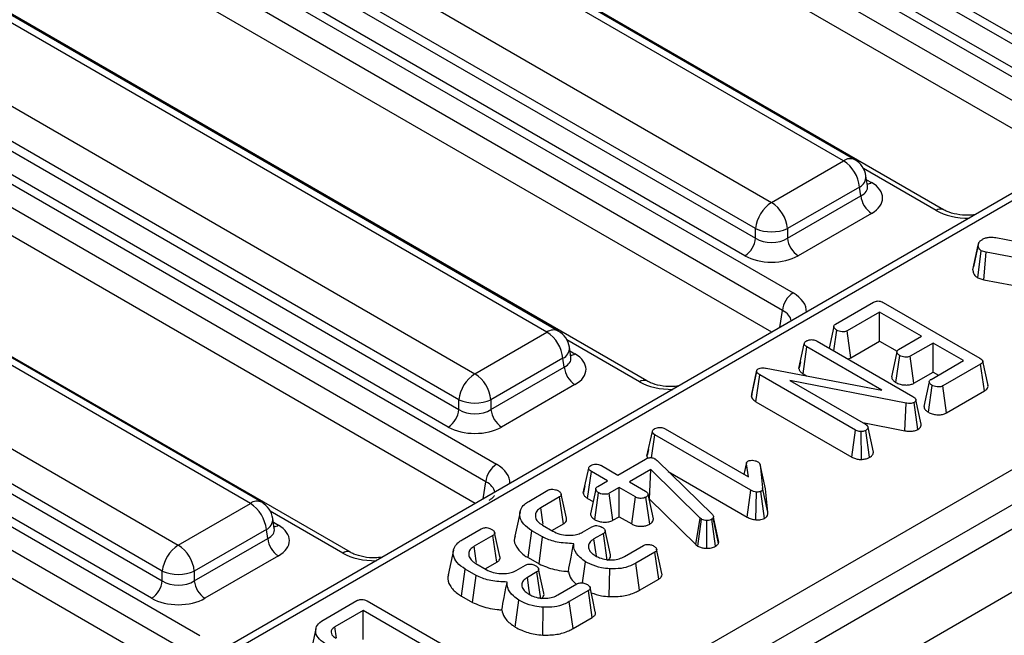
# Model space of a CAD drawing. Units: millimetres. Extents: x 3 to 419, y -29 to 291.
# Drawn here: x 280 to 293, y 103 to 112 of the extents above; entities that cross this region are included whole.
import ezdxf

# ---------------------------------------------------------------- set-up
doc = ezdxf.new("R2010")
doc.units = ezdxf.units.MM

msp = doc.modelspace()

# ---------------------------------------------------------------- linework, layer by layer
at = {"color": 7, "linetype": 'Continuous', "lineweight": 25}
for p, q in [((407.203531, 170.818089), (265.923596, 89.258918)), ((266.430564, 88.723732), (407.710498, 170.282902)), ((318.340124, 123.953813), (276.442724, 99.766959)), ((318.575752, 123.9884), (276.507071, 99.702667)), ((279.573903, 97.929714), (321.646931, 122.217956)), ((321.858255, 121.872348), (279.785228, 97.584106)), ((273.966707, 121.777569), (293.960919, 110.235157)), ((293.820036, 110.004751), (273.825824, 121.547164)), ((293.677489, 109.716377), (273.825824, 121.176499)), ((292.03044, 109.072892), (272.036229, 120.615305)), ((270.049336, 119.516119), (290.043547, 107.973706)), ((289.902664, 107.743301), (269.908453, 119.285714)), ((289.760117, 107.454926), (269.908453, 118.915048)), ((288.113069, 106.811442), (268.118857, 118.353855)), ((266.131964, 117.254668), (286.126176, 105.712256)), ((285.985293, 105.481851), (265.991081, 117.024263)), ((285.842746, 105.193476), (265.991081, 116.653598)), ((284.195697, 104.549992), (264.201486, 116.092404)), ((293.464063, 111.08447), (285.441785, 115.715632)), ((285.42402, 115.598395), (293.464063, 110.956977)), ((293.32318, 110.726572), (285.283137, 115.36799)), ((262.214593, 114.993218), (282.208804, 103.450805)), ((282.067921, 103.2204), (262.073709, 114.762813)), ((281.925374, 102.932026), (262.073709, 114.392148)), ((290.709227, 109.717749), (282.686948, 114.348912)), ((290.859215, 109.732601), (282.836936, 114.363764)), ((281.735738, 113.79979), (289.758016, 109.168627)), ((289.546691, 108.823019), (281.524413, 113.454182)), ((281.506648, 113.336945), (289.546691, 108.695527)), ((289.405808, 108.465122), (281.365765, 113.10654)), ((286.941843, 107.471151), (278.919565, 112.102314)), ((286.791855, 107.456299), (278.769577, 112.087461)), ((277.818366, 111.538339), (285.840645, 106.907176)), ((285.62932, 106.561569), (277.607041, 111.192731)), ((277.589277, 111.075494), (285.62932, 106.434076)), ((285.488437, 106.203671), (277.448394, 110.845089)), ((282.874484, 105.194848), (274.852205, 109.826011)), ((283.024471, 105.2097), (275.002193, 109.840863)), ((289.758016, 109.168627), (290.709227, 109.717749)), ((291.025782, 109.386133), (291.005841, 109.517732)), ((290.920552, 109.372141), (289.969341, 108.823019)), ((290.938316, 109.254904), (290.920552, 109.372141)), ((291.026237, 109.383662), (291.025683, 109.387048)), ((273.900995, 109.276889), (281.923273, 104.645726)), ((289.969341, 108.695527), (290.938316, 109.254904)), ((291.079199, 109.024499), (290.110224, 108.465122)), ((281.711948, 104.300118), (273.68967, 108.931281)), ((273.671905, 108.814044), (281.711948, 104.172626)), ((289.546691, 108.695527), (289.546691, 108.823019)), ((289.969341, 108.823019), (289.969341, 108.695527)), ((292.41771, 108.279126), (292.488267, 108.60605)), ((292.49323, 108.632655), (292.425168, 108.316721)), ((292.722795, 108.704757), (294.204793, 108.413463)), ((281.571065, 103.942221), (273.531022, 108.583639)), ((292.481884, 108.17365), (292.5284, 108.531718)), ((292.591108, 108.510481), (292.5284, 108.531718)), ((292.562251, 108.146431), (292.591108, 108.510481)), ((294.201867, 108.215808), (292.591108, 108.510481)), ((292.481884, 108.17365), (292.562251, 108.146431)), ((292.562251, 108.146431), (294.133395, 107.859006)), ((290.604951, 107.561792), (291.104823, 107.850362)), ((291.233822, 107.847949), (292.510675, 107.110837)), ((291.186343, 107.720902), (290.756644, 107.472842)), ((291.740562, 107.400958), (291.186343, 107.720902)), ((291.186343, 107.336704), (291.186343, 107.720902)), ((285.840645, 106.907176), (286.791855, 107.456299)), ((290.58044, 107.530367), (290.519034, 107.245593)), ((290.580143, 107.210316), (290.618985, 107.481634)), ((290.804848, 107.116472), (290.756644, 107.472842)), ((290.119625, 106.976329), (290.190481, 107.302872)), ((290.358897, 107.338039), (291.624701, 106.607305)), ((290.804848, 107.116472), (291.186343, 107.336704)), ((291.186343, 107.336704), (291.415368, 107.204491)), ((291.436577, 107.225472), (291.740562, 107.400958)), ((291.89345, 107.312698), (291.589465, 107.137212)), ((292.294781, 107.081015), (291.89345, 107.312698)), ((291.89345, 106.9285), (291.89345, 107.312698)), ((287.10841, 107.124683), (287.088469, 107.256281)), ((290.17401, 106.906117), (290.224821, 107.260983)), ((291.213516, 106.690221), (290.224821, 107.260983)), ((287.00318, 107.110691), (286.051969, 106.561569)), ((287.020945, 106.993454), (287.00318, 107.110691)), ((287.108866, 107.122211), (287.108312, 107.125598)), ((290.138855, 107.065749), (290.12098, 106.984136)), ((291.401484, 106.791408), (291.452404, 107.146348)), ((291.637566, 106.780782), (291.589465, 107.137212)), ((291.865082, 106.832955), (292.294781, 107.081015)), ((292.519036, 107.033954), (292.019164, 106.745384)), ((292.570009, 106.679182), (292.519036, 107.033954)), ((292.617932, 106.751821), (292.547939, 107.073417)), ((286.051969, 106.434076), (287.020945, 106.993454)), ((289.491667, 106.605638), (289.562804, 106.934661)), ((289.496198, 106.636499), (289.56579, 106.955002)), ((289.562804, 106.934661), (289.56579, 106.955002)), ((289.68613, 106.981377), (291.213516, 106.690221)), ((290.17401, 106.906117), (290.219894, 106.879629)), ((291.637566, 106.780782), (291.89345, 106.9285)), ((291.89345, 106.9285), (291.962019, 106.888916)), ((289.551446, 106.537368), (289.602519, 106.892082)), ((290.86713, 106.162038), (289.602519, 106.892082)), ((291.538403, 106.519562), (290.001461, 106.816234)), ((290.001461, 106.816234), (291.000309, 106.239611)), ((287.161828, 106.763049), (286.192853, 106.203671)), ((291.829476, 106.398503), (291.880311, 106.753486)), ((292.067415, 106.389041), (292.019164, 106.745384)), ((292.067415, 106.389041), (292.570009, 106.679182)), ((285.62932, 106.434076), (285.62932, 106.561569)), ((286.051969, 106.561569), (286.051969, 106.434076)), ((289.496198, 106.636499), (289.491667, 106.605638)), ((289.551446, 106.537368), (290.818026, 105.806187)), ((291.518002, 106.153951), (291.538403, 106.519562)), ((291.692001, 106.172203), (291.642916, 106.528181)), ((291.734331, 106.241307), (291.664118, 106.563864)), ((290.963176, 106.261048), (291.518002, 106.153951)), ((288.11297, 105.817912), (288.183827, 106.144455)), ((288.351944, 106.179794), (289.452617, 105.544389)), ((290.818026, 105.806187), (290.86713, 106.162038)), ((290.9464, 105.775114), (290.940886, 106.142559)), ((291.053827, 105.803771), (291.004788, 106.159797)), ((291.104446, 105.872044), (291.033455, 106.197377)), ((288.174571, 105.798094), (288.218167, 106.102566)), ((289.486062, 105.370626), (288.218167, 106.102566)), ((288.132168, 105.907176), (288.114326, 105.825719)), ((287.727253, 105.569556), (288.092153, 105.780209)), ((288.219958, 105.782278), (288.235187, 105.771418)), ((288.235187, 105.771418), (288.247729, 105.76004)), ((288.247729, 105.76004), (288.976336, 105.047752)), ((289.427387, 105.731548), (289.394093, 105.578174)), ((287.272398, 105.332317), (287.343241, 105.658851)), ((287.327687, 105.261567), (287.378477, 105.616445)), ((287.593476, 105.492329), (287.378477, 105.616445)), ((287.512254, 105.693673), (287.727253, 105.569556)), ((288.162028, 105.644026), (287.880141, 105.481296)), ((288.147416, 105.251393), (288.162028, 105.644026)), ((288.817177, 105.000346), (288.162028, 105.644026)), ((288.394459, 105.616597), (289.436859, 105.014832)), ((289.396432, 105.576824), (289.42634, 105.716772)), ((289.452617, 105.544389), (289.42634, 105.716772)), ((289.606998, 105.707291), (289.640741, 105.402689)), ((289.677109, 105.385767), (289.606998, 105.707291)), ((287.462984, 105.416997), (287.593476, 105.492329)), ((287.880141, 105.481296), (288.09514, 105.35718)), ((286.551927, 105.222031), (286.804252, 105.367695)), ((287.293201, 105.429037), (287.273846, 105.340701)), ((287.746364, 105.404068), (287.615872, 105.328737)), ((287.961363, 105.279952), (287.746364, 105.404068)), ((287.746364, 105.01987), (287.746364, 105.404068)), ((289.436859, 105.014832), (289.486062, 105.370626)), ((289.551839, 104.977585), (289.560415, 105.344941)), ((289.666355, 104.997237), (289.616852, 105.353043)), ((289.711248, 105.077589), (289.640741, 105.402689)), ((289.711248, 105.077589), (289.677109, 105.385767)), ((286.958035, 105.279952), (286.709593, 105.136529)), ((287.009002, 104.925176), (286.958035, 105.279952)), ((287.327687, 105.261567), (287.401217, 105.219119)), ((287.422747, 104.980389), (287.474032, 105.335115)), ((287.664277, 104.972483), (287.615872, 105.328737)), ((287.912308, 104.924073), (287.961363, 105.279952)), ((288.149708, 104.921644), (288.099917, 105.277194)), ((288.199315, 104.989465), (288.128285, 105.314946)), ((288.142743, 105.248695), (288.147416, 105.251393)), ((288.147416, 105.251393), (288.758626, 104.650883)), ((281.923273, 104.645726), (282.874484, 105.194848)), ((283.191038, 104.863232), (283.171098, 104.994831)), ((287.664277, 104.972483), (287.746364, 105.01987)), ((287.746364, 105.01987), (287.912308, 104.924073)), ((288.758626, 104.650883), (288.817177, 105.000346)), ((288.78329, 104.632444), (288.835392, 104.986728)), ((288.835392, 104.986728), (288.817177, 105.000346)), ((288.902602, 104.60267), (288.903774, 104.970007)), ((289.019978, 104.629729), (288.969766, 104.985004)), ((288.992759, 105.013447), (288.98828, 105.002587)), ((289.055879, 104.664083), (288.98828, 105.002587)), ((289.06393, 104.683604), (288.992759, 105.013447)), ((283.085808, 104.84924), (282.134598, 104.300118)), ((283.103573, 104.732003), (283.085808, 104.84924)), ((283.191494, 104.860761), (283.19094, 104.864148)), ((285.672821, 104.714534), (285.925146, 104.860199)), ((286.542017, 104.47948), (286.592538, 104.834513)), ((286.734974, 104.752286), (286.592538, 104.834513)), ((286.731092, 104.908983), (286.869647, 104.828997)), ((286.863581, 104.841227), (287.009002, 104.925176)), ((287.262617, 104.815896), (287.386241, 104.887263)), ((282.134598, 104.172626), (283.103573, 104.732003)), ((286.07893, 104.772455), (285.830487, 104.629032)), ((286.129896, 104.417679), (286.07893, 104.772455)), ((286.687217, 104.395658), (286.734974, 104.752286)), ((287.538233, 104.798485), (287.413116, 104.726257)), ((287.589286, 104.443759), (287.538233, 104.798485)), ((287.814745, 104.494746), (288.065876, 104.63972)), ((288.758626, 104.650883), (288.78329, 104.632444)), ((289.055879, 104.664083), (289.06393, 104.683604)), ((283.244456, 104.501598), (282.275481, 103.942221)), ((286.542017, 104.47948), (286.687217, 104.395658)), ((288.218465, 104.551287), (287.96614, 104.405623)), ((288.269527, 104.196566), (288.218465, 104.551287)), ((281.711948, 104.172626), (281.711948, 104.300118)), ((282.134598, 104.300118), (282.134598, 104.172626)), ((285.662911, 103.971983), (285.713432, 104.327016)), ((285.855869, 104.24479), (285.713432, 104.327016)), ((285.851987, 104.401486), (285.990541, 104.3215)), ((285.984476, 104.33373), (286.129896, 104.417679)), ((286.383511, 104.308399), (286.507135, 104.379766)), ((287.261095, 104.145535), (287.301735, 104.425103)), ((287.615718, 103.964184), (287.623038, 104.331326)), ((288.01523, 104.049764), (287.96614, 104.405623)), ((285.808111, 103.888161), (285.855869, 104.24479)), ((286.659128, 104.290988), (286.53401, 104.21876)), ((286.710181, 103.936262), (286.659128, 104.290988)), ((288.01523, 104.049764), (288.269527, 104.196566)), ((286.93564, 103.987249), (287.18677, 104.132223)), ((287.339359, 104.04379), (287.087035, 103.898126)), ((287.390421, 103.689069), (287.339359, 104.04379)), ((283.834881, 103.653514), (284.281003, 103.911055)), ((284.415377, 103.906918), (285.68805, 103.17222)), ((285.662911, 103.971983), (285.808111, 103.888161)), ((286.371098, 103.563118), (286.422629, 103.917606)), ((284.363718, 103.782285), (283.991054, 103.56715)), ((285.472156, 103.142397), (284.363718, 103.782285)), ((284.363718, 103.398086), (284.363718, 103.782285)), ((286.736612, 103.456687), (286.743933, 103.823829)), ((287.136124, 103.542267), (287.087035, 103.898126)), ((287.136124, 103.542267), (287.390421, 103.689069)), ((284.013088, 103.414572), (283.991054, 103.56715))]:
    msp.add_line(p, q, dxfattribs=at)
at = {"color": 1, "linetype": 'Continuous', "lineweight": 25}
for p, q in [((291.930449, 109.062991), (290.972988, 109.615721)), ((291.013186, 109.469259), (291.079199, 109.43115)), ((289.868444, 107.517462), (289.902664, 107.743301)), ((288.013077, 106.80154), (287.055616, 107.354271)), ((287.095814, 107.207808), (287.161828, 107.169699)), ((285.951072, 105.256011), (285.985293, 105.481851)), ((284.095705, 104.54009), (283.138244, 105.09282)), ((283.178443, 104.946358), (283.244456, 104.908249))]:
    msp.add_line(p, q, dxfattribs=at)
at = {"color": 7, "linetype": 'Continuous', "lineweight": 25, "flags": 128}
for points in [[(291.413602, 107.194506), (291.378351, 107.03061), (291.343101, 106.866711)], [(291.841795, 106.801713), (291.806544, 106.637828), (291.771292, 106.473941)], [(287.436971, 105.384679), (287.401706, 105.221382), (287.366441, 105.058083)], [(287.049795, 104.999555), (287.015123, 105.159142), (286.980451, 105.318731)], [(286.436503, 105.08391), (286.401449, 104.922819), (286.366393, 104.761724)], [(286.740897, 104.920301), (286.737179, 104.945983), (286.709593, 105.136529)], [(287.630653, 104.518), (287.595889, 104.677887), (287.561123, 104.837775)], [(286.17069, 104.492058), (286.136017, 104.651645), (286.101345, 104.811234)], [(287.44461, 104.504365), (287.43755, 104.554103), (287.413116, 104.726257)], [(285.557398, 104.576413), (285.522343, 104.415323), (285.487288, 104.254227)], [(285.861791, 104.412804), (285.858073, 104.438486), (285.830487, 104.629032)], [(288.309937, 104.270956), (288.275085, 104.431153), (288.240233, 104.591353)], [(286.751547, 104.010503), (286.716783, 104.17039), (286.682018, 104.330278)], [(286.565504, 103.996868), (286.558444, 104.046606), (286.53401, 104.21876)], [(287.430831, 103.76346), (287.395979, 103.923656), (287.361127, 104.083856)], [(283.739434, 103.538169), (283.704335, 103.37684), (283.669237, 103.215511)]]:
    msp.add_lwpolyline(points, dxfattribs=at)
at = {"color": 1, "linetype": 'Continuous', "lineweight": 25}
for centre, radius, start, end in [((290.796916, 109.596975), 0.14925, 65.328643, 125.9818154), ((290.851166, 109.510566), 0.154841, 296.6225197, 2.6524405), ((291.010921, 109.54067), 0.12906, 274.8579533, 301.9406704), ((291.989113, 108.981887), 0.100097, 66.4754306, 125.8791093), ((286.879544, 107.335525), 0.14925, 65.328643, 125.9818154), ((286.933794, 107.249116), 0.154841, 296.6225197, 2.6524405), ((287.09355, 107.279219), 0.12906, 274.8579533, 301.9406704), ((288.071741, 106.720437), 0.100097, 66.4754306, 125.8791093), ((282.962172, 105.074074), 0.14925, 65.328643, 125.9818154), ((283.016423, 104.987665), 0.154841, 296.6225197, 2.6524405), ((283.176178, 105.017769), 0.12906, 274.8579533, 301.9406704), ((284.15437, 104.458986), 0.100097, 66.4754306, 125.8791093)]:
    msp.add_arc(centre, radius, start, end, dxfattribs=at)
at = {"color": 7, "linetype": 'Continuous', "lineweight": 25}
for centre, radius, start, end in [((290.456711, 109.325934), 0.466137, 5.6889994, 57.1991371), ((290.709227, 109.472787), 0.3, 8.6162895, 60.0026883), ((291.247543, 109.285709), 0.310758, 185.6889994, 237.1991371), ((290.010532, 108.776812), 0.466137, 122.8008629, 174.3110006), ((289.5055, 108.776812), 0.466137, 5.6889994, 57.1991371), ((289.758016, 109.332667), 0.551724, 247.4787401, 292.5212599), ((289.237464, 108.726332), 0.310758, 302.8008629, 354.3110006), ((290.278568, 108.726332), 0.310758, 185.6889994, 237.1991371), ((290.211891, 107.712496), 0.310758, 122.8008629, 174.3110006), ((286.539339, 107.064483), 0.466137, 5.6889994, 57.1991371), ((286.791855, 107.211336), 0.3, 8.6162895, 60.0026883), ((286.093161, 106.515361), 0.466137, 122.8008629, 174.3110006), ((285.588129, 106.515361), 0.466137, 5.6889994, 57.1991371), ((287.330172, 107.024259), 0.310758, 185.6889994, 237.1991371), ((285.840645, 107.071217), 0.551724, 247.4787401, 292.5212599), ((285.320093, 106.464881), 0.310758, 302.8008629, 354.3110006), ((286.361197, 106.464881), 0.310758, 185.6889994, 237.1991371), ((286.29452, 105.451046), 0.310758, 122.8008629, 174.3110006), ((282.874484, 104.949886), 0.3, 8.6162895, 60.0026883), ((282.621968, 104.803033), 0.466137, 5.6889994, 57.1991371), ((283.4128, 104.762808), 0.310758, 185.6889994, 237.1991371), ((282.175789, 104.253911), 0.466137, 122.8008629, 174.3110006), ((281.670757, 104.253911), 0.466137, 5.6889994, 57.1991371), ((281.923273, 104.809767), 0.551724, 247.4787401, 292.5212599), ((281.402721, 104.203431), 0.310758, 302.8008629, 354.3110006), ((282.443825, 104.203431), 0.310758, 185.6889994, 237.1991371)]:
    msp.add_arc(centre, radius, start, end, dxfattribs=at)
at = {"color": 1, "linetype": 'Continuous', "lineweight": 25}
for centre, major_axis, ratio, start_param, end_param in [((290.7216, 109.391133), (0.304875, -0.029433), 0.563643706, 5.555946976, 6.426869764), ((292.353098, 109.310716), (0.6, 0), 0.581689643, 3.930788915, 4.741339913), ((289.614428, 107.729716), (0.604575, 0), 0.572919093, 6.254234375, 7.064785372), ((289.614428, 107.566407), (0.405743, 0.029559), 0.566593948, 0.03733871, 0.74034586), ((286.804228, 107.129682), (0.304875, -0.029433), 0.563643706, 5.555946976, 6.426869764), ((288.435727, 107.049266), (0.6, 0), 0.581689643, 3.930788915, 4.741339913), ((285.697056, 105.468265), (0.604575, 0), 0.572919093, 6.254234375, 7.064785372), ((285.697056, 105.304957), (0.405743, 0.029559), 0.566593948, 0.03733871, 0.74034586), ((282.886856, 104.868232), (0.304875, -0.029433), 0.563643706, 5.555946976, 6.426869764), ((284.518355, 104.787815), (0.6, 0), 0.581689643, 3.930788915, 4.741339913)]:
    msp.add_ellipse(centre, major_axis=major_axis, ratio=ratio, start_param=start_param, end_param=end_param, dxfattribs=at)
at = {"color": 7, "linetype": 'Continuous', "lineweight": 25}
for centre, major_axis, ratio, start_param, end_param in [((290.7216, 109.227825), (0.503813, 0), 0.572919093, 5.501585242, 7.064785372), ((289.758016, 108.834868), (0.3, 0), 0.654379441, 3.930788915, 5.493989046), ((289.758016, 108.67156), (0.5, 0), 0.581689643, 3.930788915, 5.493989046), ((286.804228, 106.966374), (0.503813, 0), 0.572919093, 5.501585242, 7.064785372), ((285.840645, 106.573417), (0.3, 0), 0.654379441, 3.930788915, 5.493989046), ((285.840645, 106.410109), (0.5, 0), 0.581689643, 3.930788915, 5.493989046), ((282.886856, 104.704924), (0.503813, 0), 0.572919093, 5.501585242, 7.064785372), ((281.923273, 104.311967), (0.3, 0), 0.654379441, 3.930788915, 5.493989046), ((281.923273, 104.148659), (0.5, 0), 0.581689643, 3.930788915, 5.493989046)]:
    msp.add_ellipse(centre, major_axis=major_axis, ratio=ratio, start_param=start_param, end_param=end_param, dxfattribs=at)
for points, knots in [([(292.449016, 109.007195), (292.418696, 109.003347), (292.338328, 108.993146), (292.203266, 109.007981), (292.092453, 109.040064), (292.045362, 109.064993), (292.03044, 109.072892)], [0, 0, 0, 0, 0.198085135, 0.525041029, 0.849503004, 1, 1, 1, 1]), ([(292.488267, 108.60605), (292.489412, 108.617007), (292.491708, 108.639), (292.520404, 108.665581), (292.543048, 108.680025), (292.553066, 108.686415)], [0, 0, 0, 0, 0.356372175, 0.715276248, 1, 1, 1, 1]), ([(292.5284, 108.531718), (292.519092, 108.538647), (292.500409, 108.552553), (292.490033, 108.579085), (292.488865, 108.596921), (292.488267, 108.60605)], [0, 0, 0, 0, 0.326511016, 0.655293835, 1, 1, 1, 1]), ([(292.553066, 108.686415), (292.566561, 108.692743), (292.593699, 108.705467), (292.655088, 108.711669), (292.697498, 108.707339), (292.722795, 108.704757)], [0, 0, 0, 0, 0.2852815534, 0.5736736704, 1, 1, 1, 1]), ([(292.41771, 108.279126), (292.418761, 108.264452), (292.420795, 108.236061), (292.444573, 108.199308), (292.470879, 108.181218), (292.481884, 108.17365)], [0, 0, 0, 0, 0.383580416, 0.742132473, 1, 1, 1, 1]), ([(291.104823, 107.850362), (291.113234, 107.854704), (291.127965, 107.862309), (291.154878, 107.868221), (291.180036, 107.867878), (291.207962, 107.86142), (291.223746, 107.853197), (291.233822, 107.847949)], [0, 0, 0, 0, 0.2277389897, 0.3988555248, 0.5715266411, 0.7264969266, 1, 1, 1, 1]), ([(290.618985, 107.481634), (290.607004, 107.490612), (290.588907, 107.504174), (290.579627, 107.525281), (290.581294, 107.539978), (290.590067, 107.552284), (290.600075, 107.558678), (290.604951, 107.561792)], [0, 0, 0, 0, 0.374271143, 0.565338282, 0.713284729, 0.860347772, 1, 1, 1, 1]), ([(290.756644, 107.472842), (290.749625, 107.469566), (290.735524, 107.462984), (290.704563, 107.459828), (290.669958, 107.462762), (290.639484, 107.470964), (290.624354, 107.478839), (290.618985, 107.481634)], [0, 0, 0, 0, 0.175349802, 0.35230402, 0.59925749, 0.85780341, 1, 1, 1, 1]), ([(290.190481, 107.302872), (290.19209, 107.309481), (290.195318, 107.322742), (290.211503, 107.333958), (290.220159, 107.339579), (290.221238, 107.340279)], [0, 0, 0, 0, 0.4651704, 0.933319792, 1, 1, 1, 1]), ([(290.224821, 107.260983), (290.216332, 107.266608), (290.203156, 107.275339), (290.192731, 107.29021), (290.191243, 107.298582), (290.190481, 107.302872)], [0, 0, 0, 0, 0.468925433, 0.72781728, 1, 1, 1, 1]), ([(290.221238, 107.340279), (290.232582, 107.345431), (290.25186, 107.354186), (290.28629, 107.3582), (290.317737, 107.355531), (290.341888, 107.347342), (290.354467, 107.340461), (290.358897, 107.338039)], [0, 0, 0, 0, 0.276168515, 0.469322923, 0.663413728, 0.881485595, 1, 1, 1, 1]), ([(291.452404, 107.146348), (291.440318, 107.155292), (291.422147, 107.168741), (291.412944, 107.18981), (291.413951, 107.204676), (291.422806, 107.216671), (291.432325, 107.222755), (291.436577, 107.225472)], [0, 0, 0, 0, 0.3791495816, 0.5700859376, 0.7230940799, 0.8763092778, 1, 1, 1, 1]), ([(290.766835, 107.10254), (290.773283, 107.104002), (290.787481, 107.107221), (290.798715, 107.113205), (290.804848, 107.116472)], [0, 0, 0, 0, 0.454109793, 1, 1, 1, 1]), ([(291.589465, 107.137212), (291.582373, 107.133951), (291.568126, 107.127401), (291.536237, 107.124291), (291.500068, 107.127904), (291.470585, 107.136807), (291.456361, 107.144271), (291.452404, 107.146348)], [0, 0, 0, 0, 0.177014201, 0.355572554, 0.619465572, 0.89411992, 1, 1, 1, 1]), ([(292.510675, 107.110837), (292.520058, 107.104908), (292.535652, 107.095054), (292.54762, 107.07866), (292.549334, 107.06477), (292.542087, 107.050682), (292.529992, 107.040823), (292.520971, 107.035167), (292.519036, 107.033954)], [0, 0, 0, 0, 0.271854061, 0.451823824, 0.59482915, 0.737756325, 0.943760366, 1, 1, 1, 1]), ([(289.602519, 106.892082), (289.593502, 106.898008), (289.579677, 106.907093), (289.567372, 106.922041), (289.564345, 106.930404), (289.562804, 106.934661)], [0, 0, 0, 0, 0.479330868, 0.7349452366, 1, 1, 1, 1]), ([(289.56579, 106.955002), (289.566902, 106.957043), (289.569597, 106.961987), (289.575898, 106.967351), (289.580818, 106.970489), (289.582214, 106.971379)], [0, 0, 0, 0, 0.3348097, 0.811315896, 1, 1, 1, 1]), ([(289.582214, 106.971379), (289.590576, 106.975314), (289.607427, 106.983243), (289.643265, 106.986867), (289.66929, 106.983931), (289.684257, 106.981661), (289.68613, 106.981377)], [0, 0, 0, 0, 0.2881867369, 0.5807045593, 0.9475217698, 1, 1, 1, 1]), ([(290.119625, 106.976329), (290.120501, 106.970661), (290.123038, 106.954242), (290.139493, 106.929002), (290.162916, 106.913472), (290.17401, 106.906117)], [0, 0, 0, 0, 0.217203959, 0.62925884, 1, 1, 1, 1]), ([(288.531645, 106.745744), (288.501324, 106.741896), (288.420957, 106.731696), (288.285895, 106.74653), (288.175082, 106.778614), (288.12799, 106.803543), (288.113069, 106.811442)], [0, 0, 0, 0, 0.198085135, 0.5250410293, 0.8495030043, 1, 1, 1, 1]), ([(291.344997, 106.86674), (291.344917, 106.862226), (291.344616, 106.845088), (291.364007, 106.818083), (291.389603, 106.799865), (291.401484, 106.791408)], [0, 0, 0, 0, 0.1607629977, 0.6104193455, 1, 1, 1, 1]), ([(291.401484, 106.791408), (291.418491, 106.783203), (291.451667, 106.767198), (291.511416, 106.757898), (291.567947, 106.757815), (291.610448, 106.767434), (291.630714, 106.777409), (291.637566, 106.780782)], [0, 0, 0, 0, 0.252448768, 0.492436243, 0.69396913, 0.896528606, 1, 1, 1, 1]), ([(291.880311, 106.753486), (291.868324, 106.762449), (291.850111, 106.776067), (291.840895, 106.797408), (291.842667, 106.812467), (291.851437, 106.824389), (291.860931, 106.830349), (291.865082, 106.832955)], [0, 0, 0, 0, 0.3776346603, 0.5737690504, 0.7275948401, 0.8808833808, 1, 1, 1, 1]), ([(292.019164, 106.745384), (292.011773, 106.741941), (291.996926, 106.735024), (291.963211, 106.731659), (291.925541, 106.735206), (291.896891, 106.744787), (291.883547, 106.751789), (291.880311, 106.753486)], [0, 0, 0, 0, 0.182837277, 0.36730414, 0.647507109, 0.914526355, 1, 1, 1, 1]), ([(292.570009, 106.679182), (292.58102, 106.686673), (292.602561, 106.701329), (292.619906, 106.72722), (292.617545, 106.744228), (292.616493, 106.751808)], [0, 0, 0, 0, 0.366942659, 0.717904745, 1, 1, 1, 1]), ([(289.491667, 106.605638), (289.492605, 106.602857), (289.498297, 106.585969), (289.514873, 106.561053), (289.541481, 106.543822), (289.551446, 106.537368)], [0, 0, 0, 0, 0.109776584, 0.666571732, 1, 1, 1, 1]), ([(291.642916, 106.528181), (291.634941, 106.52444), (291.618873, 106.516904), (291.583913, 106.513687), (291.557287, 106.516599), (291.541248, 106.519115), (291.538403, 106.519562)], [0, 0, 0, 0, 0.273401175, 0.550819454, 0.92032497, 1, 1, 1, 1]), ([(291.624701, 106.607305), (291.633925, 106.601402), (291.648117, 106.592318), (291.660874, 106.577072), (291.663017, 106.568347), (291.664118, 106.563864)], [0, 0, 0, 0, 0.474398459, 0.729966791, 1, 1, 1, 1]), ([(291.664118, 106.563864), (291.664435, 106.559009), (291.665073, 106.54925), (291.656233, 106.53674), (291.64675, 106.530645), (291.642916, 106.528181)], [0, 0, 0, 0, 0.371025855, 0.745718017, 1, 1, 1, 1]), ([(291.772995, 106.474024), (291.773472, 106.467582), (291.77489, 106.448397), (291.795682, 106.421903), (291.819621, 106.405327), (291.829476, 106.398503)], [0, 0, 0, 0, 0.2292543702, 0.6826957603, 1, 1, 1, 1]), ([(291.829476, 106.398503), (291.845875, 106.390534), (291.87846, 106.374699), (291.940861, 106.364799), (292.002306, 106.365581), (292.044535, 106.377413), (292.062869, 106.38673), (292.067415, 106.389041)], [0, 0, 0, 0, 0.24232636, 0.481515055, 0.720922623, 0.930788571, 1, 1, 1, 1]), ([(288.183827, 106.144455), (288.185436, 106.151064), (288.188664, 106.164325), (288.204849, 106.175541), (288.213504, 106.181162), (288.214583, 106.181863)], [0, 0, 0, 0, 0.4651704, 0.933319792, 1, 1, 1, 1]), ([(288.218167, 106.102566), (288.209678, 106.108191), (288.196502, 106.116922), (288.186076, 106.131793), (288.184589, 106.140165), (288.183827, 106.144455)], [0, 0, 0, 0, 0.4689254334, 0.7278172801, 1, 1, 1, 1]), ([(288.214583, 106.181863), (288.224737, 106.186571), (288.24309, 106.19508), (288.276802, 106.199768), (288.309291, 106.19755), (288.334372, 106.189346), (288.347226, 106.182358), (288.351944, 106.179794)], [0, 0, 0, 0, 0.250587061, 0.452912943, 0.656301182, 0.873858, 1, 1, 1, 1]), ([(290.940886, 106.142559), (290.932967, 106.142781), (290.914655, 106.143293), (290.888843, 106.150524), (290.874177, 106.158301), (290.86713, 106.162038)], [0, 0, 0, 0, 0.283579537, 0.655752937, 1, 1, 1, 1]), ([(291.004788, 106.159797), (290.995941, 106.155516), (290.98231, 106.14892), (290.959362, 106.144542), (290.947095, 106.143226), (290.940886, 106.142559)], [0, 0, 0, 0, 0.477298745, 0.735438808, 1, 1, 1, 1]), ([(291.000309, 106.239611), (291.008561, 106.233831), (291.021381, 106.22485), (291.030146, 106.209757), (291.032342, 106.20154), (291.033455, 106.197377)], [0, 0, 0, 0, 0.471171214, 0.732099097, 1, 1, 1, 1]), ([(291.033455, 106.197377), (291.032011, 106.190809), (291.029109, 106.177612), (291.014375, 106.165922), (291.00576, 106.160418), (291.004788, 106.159797)], [0, 0, 0, 0, 0.467793796, 0.939964306, 1, 1, 1, 1]), ([(291.518002, 106.153951), (291.535103, 106.151428), (291.573207, 106.145807), (291.632934, 106.148793), (291.67184, 106.162199), (291.68895, 106.170689), (291.692001, 106.172203)], [0, 0, 0, 0, 0.2848929922, 0.6347997776, 0.9348775132, 1, 1, 1, 1]), ([(291.692001, 106.172203), (291.699944, 106.177388), (291.718195, 106.189303), (291.73458, 106.212977), (291.735526, 106.231536), (291.734383, 106.240882), (291.734331, 106.241307)], [0, 0, 0, 0, 0.273450283, 0.628344859, 0.983123154, 1, 1, 1, 1]), ([(291.053827, 105.803771), (291.062222, 105.809255), (291.082406, 105.822442), (291.100513, 105.846321), (291.103263, 105.864305), (291.104446, 105.872044)], [0, 0, 0, 0, 0.288592267, 0.693860166, 1, 1, 1, 1]), ([(288.092153, 105.780209), (288.101328, 105.784993), (288.117024, 105.793177), (288.143778, 105.799595), (288.167708, 105.800148), (288.191873, 105.795462), (288.208779, 105.788579), (288.218084, 105.783334), (288.219958, 105.782278)], [0, 0, 0, 0, 0.252094123, 0.431297931, 0.582102667, 0.733072893, 0.946230515, 1, 1, 1, 1]), ([(288.11297, 105.817912), (288.113371, 105.812185), (288.113964, 105.803722), (288.11964, 105.795981), (288.121475, 105.793477)], [0, 0, 0, 0, 0.6766435126, 1, 1, 1, 1]), ([(289.42634, 105.716772), (289.42628, 105.72268), (289.426175, 105.732988), (289.434943, 105.745218), (289.443045, 105.750372), (289.446048, 105.752283)], [0, 0, 0, 0, 0.457936505, 0.79905587, 1, 1, 1, 1]), ([(289.446048, 105.752283), (289.451991, 105.755006), (289.466623, 105.761709), (289.489811, 105.763939), (289.504753, 105.763991), (289.508756, 105.764005)], [0, 0, 0, 0, 0.333670112, 0.821484848, 1, 1, 1, 1]), ([(289.508756, 105.764005), (289.52072, 105.762794), (289.539252, 105.760918), (289.561997, 105.753795), (289.572029, 105.748567), (289.577137, 105.745905)], [0, 0, 0, 0, 0.471955746, 0.731078843, 1, 1, 1, 1]), ([(289.577137, 105.745905), (289.584545, 105.740442), (289.595926, 105.732049), (289.60342, 105.718275), (289.605798, 105.710976), (289.606998, 105.707291)], [0, 0, 0, 0, 0.479942181, 0.737393956, 1, 1, 1, 1]), ([(290.818026, 105.806187), (290.832941, 105.798737), (290.861255, 105.784594), (290.90787, 105.775643), (290.935939, 105.775258), (290.9464, 105.775114)], [0, 0, 0, 0, 0.411197737, 0.780559442, 1, 1, 1, 1]), ([(290.9464, 105.775114), (290.953539, 105.775846), (290.979198, 105.778477), (291.017914, 105.786338), (291.043116, 105.798572), (291.053827, 105.803771)], [0, 0, 0, 0, 0.1814278995, 0.6521019881, 1, 1, 1, 1]), ([(287.343241, 105.658851), (287.344923, 105.665461), (287.348296, 105.678717), (287.363915, 105.690187), (287.372645, 105.695757), (287.3737, 105.696431)], [0, 0, 0, 0, 0.466431851, 0.935512906, 1, 1, 1, 1]), ([(287.378477, 105.616445), (287.369863, 105.622155), (287.35651, 105.631006), (287.345517, 105.646), (287.344013, 105.654493), (287.343241, 105.658851)], [0, 0, 0, 0, 0.469497239, 0.727812963, 1, 1, 1, 1]), ([(287.3737, 105.696431), (287.383269, 105.700926), (287.402499, 105.70996), (287.438517, 105.714547), (287.47106, 105.711044), (287.495036, 105.703019), (287.506994, 105.696528), (287.512254, 105.693673)], [0, 0, 0, 0, 0.235622707, 0.473465214, 0.683678478, 0.860854939, 1, 1, 1, 1]), ([(286.804252, 105.367695), (286.810631, 105.370989), (286.823457, 105.37761), (286.847551, 105.382634), (286.863953, 105.382791), (286.871737, 105.382865)], [0, 0, 0, 0, 0.342112021, 0.687786836, 1, 1, 1, 1]), ([(286.871737, 105.382865), (286.883036, 105.380921), (286.901934, 105.377669), (286.925545, 105.369048), (286.9376, 105.362999), (286.943702, 105.359938)], [0, 0, 0, 0, 0.423422227, 0.708170363, 1, 1, 1, 1]), ([(286.943702, 105.359938), (286.955622, 105.350808), (286.973733, 105.336935), (286.982856, 105.315517), (286.980959, 105.300623), (286.97204, 105.288768), (286.962437, 105.282723), (286.958035, 105.279952)], [0, 0, 0, 0, 0.3793912235, 0.5764379564, 0.725612214, 0.8742159785, 1, 1, 1, 1]), ([(287.474032, 105.335115), (287.462289, 105.344385), (287.444398, 105.358507), (287.435789, 105.380275), (287.438512, 105.395421), (287.448063, 105.407667), (287.458191, 105.414), (287.462984, 105.416997)], [0, 0, 0, 0, 0.372923797, 0.56816519, 0.717865285, 0.866503184, 1, 1, 1, 1]), ([(288.09514, 105.35718), (288.103391, 105.3514), (288.116212, 105.342419), (288.124976, 105.327326), (288.127173, 105.319109), (288.128285, 105.314946)], [0, 0, 0, 0, 0.471171214, 0.732099097, 1, 1, 1, 1]), ([(289.560415, 105.344941), (289.54698, 105.347405), (289.526237, 105.351209), (289.502773, 105.361536), (289.491658, 105.367582), (289.486062, 105.370626)], [0, 0, 0, 0, 0.477216374, 0.736775101, 1, 1, 1, 1]), ([(289.616852, 105.353043), (289.612456, 105.351168), (289.600843, 105.346217), (289.580275, 105.345104), (289.565943, 105.344986), (289.560415, 105.344941)], [0, 0, 0, 0, 0.272358132, 0.7193498, 1, 1, 1, 1]), ([(289.640741, 105.402689), (289.640784, 105.394418), (289.64085, 105.381667), (289.633079, 105.364148), (289.622434, 105.356863), (289.616852, 105.353043)], [0, 0, 0, 0, 0.467674166, 0.720888016, 1, 1, 1, 1]), ([(286.099658, 105.30081), (286.100189, 105.300302), (286.101289, 105.299249), (286.073568, 105.263763), (286.037835, 105.241451), (286.026184, 105.234176)], [0, 0, 0, 0, 0.386146062, 0.799850801, 1, 1, 1, 1]), ([(286.592538, 104.834513), (286.552652, 104.861913), (286.475903, 104.914635), (286.428643, 105.014519), (286.433945, 105.106048), (286.483183, 105.177398), (286.531891, 105.209023), (286.551927, 105.222031)], [0, 0, 0, 0, 0.247647397, 0.476529229, 0.705270558, 0.878769431, 1, 1, 1, 1]), ([(287.272398, 105.332317), (287.273267, 105.326588), (287.275784, 105.309994), (287.292869, 105.284619), (287.316507, 105.268969), (287.327687, 105.261567)], [0, 0, 0, 0, 0.217426815, 0.629839049, 1, 1, 1, 1]), ([(287.615872, 105.328737), (287.607948, 105.325057), (287.59205, 105.317674), (287.557279, 105.314032), (287.519281, 105.3173), (287.490447, 105.326402), (287.477236, 105.333414), (287.474032, 105.335115)], [0, 0, 0, 0, 0.1921841706, 0.3856091532, 0.65600214, 0.9165687653, 1, 1, 1, 1]), ([(288.099917, 105.277194), (288.090628, 105.272858), (288.071984, 105.264154), (288.038595, 105.259906), (288.00789, 105.261715), (287.982052, 105.268846), (287.968298, 105.276229), (287.961363, 105.279952)], [0, 0, 0, 0, 0.228381725, 0.458396286, 0.63817401, 0.81754111, 1, 1, 1, 1]), ([(288.128285, 105.314946), (288.12697, 105.308333), (288.12432, 105.295007), (288.109435, 105.283296), (288.100824, 105.277775), (288.099917, 105.277194)], [0, 0, 0, 0, 0.4685204402, 0.9440344384, 1, 1, 1, 1]), ([(286.709593, 105.136529), (286.690166, 105.122925), (286.65109, 105.09556), (286.633489, 105.039876), (286.64571, 104.98297), (286.684636, 104.937857), (286.719317, 104.916302), (286.731092, 104.908983)], [0, 0, 0, 0, 0.206713925, 0.415799177, 0.650433384, 0.881311051, 1, 1, 1, 1]), ([(289.666355, 104.997237), (289.672888, 105.001532), (289.69022, 105.012927), (289.7108, 105.040229), (289.711081, 105.063667), (289.711248, 105.077589)], [0, 0, 0, 0, 0.197187795, 0.523162173, 1, 1, 1, 1]), ([(287.009002, 104.925176), (287.02144, 104.934165), (287.043707, 104.950259), (287.054969, 104.977571), (287.050411, 104.992983), (287.048492, 104.999469)], [0, 0, 0, 0, 0.422912714, 0.757143231, 1, 1, 1, 1]), ([(287.367978, 105.058155), (287.368459, 105.050893), (287.369802, 105.030613), (287.390168, 105.003399), (287.413571, 104.986869), (287.422747, 104.980389)], [0, 0, 0, 0, 0.253254502, 0.707246334, 1, 1, 1, 1]), ([(287.422747, 104.980389), (287.438228, 104.97282), (287.470099, 104.957237), (287.532029, 104.947068), (287.594805, 104.947958), (287.639433, 104.959764), (287.659025, 104.969794), (287.664277, 104.972483)], [0, 0, 0, 0, 0.226241218, 0.465769843, 0.7053701, 0.921018551, 1, 1, 1, 1]), ([(288.149708, 104.921644), (288.162597, 104.930488), (288.191076, 104.950029), (288.1964, 104.975514), (288.199315, 104.989465)], [0, 0, 0, 0, 0.4525560099, 1, 1, 1, 1]), ([(288.903774, 104.970007), (288.89192, 104.970509), (288.868054, 104.971521), (288.846839, 104.98066), (288.836769, 104.985998), (288.835392, 104.986728)], [0, 0, 0, 0, 0.460008785, 0.926153345, 1, 1, 1, 1]), ([(288.969766, 104.985004), (288.961144, 104.980786), (288.943783, 104.972292), (288.918732, 104.970018), (288.905627, 104.970008), (288.903774, 104.970007)], [0, 0, 0, 0, 0.45864483, 0.923428785, 1, 1, 1, 1]), ([(288.98828, 105.002587), (288.986225, 104.999403), (288.983099, 104.994558), (288.975934, 104.98896), (288.971831, 104.986328), (288.969766, 104.985004)], [0, 0, 0, 0, 0.487853899, 0.742327479, 1, 1, 1, 1]), ([(288.976336, 105.047752), (288.980908, 105.042505), (288.987873, 105.034514), (288.991539, 105.02265), (288.99235, 105.016529), (288.992759, 105.013447)], [0, 0, 0, 0, 0.486968237, 0.741757726, 1, 1, 1, 1]), ([(289.436859, 105.014832), (289.453065, 105.006225), (289.486272, 104.988589), (289.529637, 104.981311), (289.551839, 104.977585)], [0, 0, 0, 0, 0.488022681, 1, 1, 1, 1]), ([(289.551839, 104.977585), (289.553688, 104.977589), (289.575557, 104.977634), (289.610898, 104.978412), (289.647293, 104.987903), (289.661749, 104.994982), (289.666355, 104.997237)], [0, 0, 0, 0, 0.045331225, 0.536091655, 0.852209346, 1, 1, 1, 1]), ([(285.925146, 104.860199), (285.931525, 104.863492), (285.944351, 104.870113), (285.968446, 104.875137), (285.984848, 104.875294), (285.992632, 104.875368)], [0, 0, 0, 0, 0.342112021, 0.687786836, 1, 1, 1, 1]), ([(285.992632, 104.875368), (286.003931, 104.873424), (286.022828, 104.870173), (286.046439, 104.861551), (286.058495, 104.855503), (286.064596, 104.852441)], [0, 0, 0, 0, 0.423422227, 0.708170363, 1, 1, 1, 1]), ([(286.064596, 104.852441), (286.076516, 104.843311), (286.094627, 104.829438), (286.10375, 104.80802), (286.101853, 104.793126), (286.092934, 104.781271), (286.083332, 104.775226), (286.07893, 104.772455)], [0, 0, 0, 0, 0.379391223, 0.576437956, 0.725612214, 0.874215978, 1, 1, 1, 1]), ([(286.869647, 104.828997), (286.899087, 104.814798), (286.955064, 104.787799), (287.060959, 104.772716), (287.156496, 104.776033), (287.223446, 104.795549), (287.252437, 104.810608), (287.262617, 104.815896)], [0, 0, 0, 0, 0.260901042, 0.496089484, 0.731638347, 0.905768789, 1, 1, 1, 1]), ([(287.386241, 104.887263), (287.392699, 104.890579), (287.405695, 104.897251), (287.429647, 104.901959), (287.445595, 104.901929), (287.452831, 104.901915)], [0, 0, 0, 0, 0.350501728, 0.705297126, 1, 1, 1, 1]), ([(287.452831, 104.901915), (287.463826, 104.900044), (287.482557, 104.896856), (287.506186, 104.888245), (287.518337, 104.881988), (287.524497, 104.878816)], [0, 0, 0, 0, 0.4120027095, 0.7018642463, 1, 1, 1, 1]), ([(287.524497, 104.878816), (287.534923, 104.871254), (287.552166, 104.858748), (287.562171, 104.838572), (287.562957, 104.822512), (287.554297, 104.808822), (287.543462, 104.80185), (287.538233, 104.798485)], [0, 0, 0, 0, 0.319386538, 0.528246634, 0.688770746, 0.849822268, 1, 1, 1, 1]), ([(287.912308, 104.924073), (287.926517, 104.916883), (287.954005, 104.902973), (288.006486, 104.892757), (288.059365, 104.893538), (288.110049, 104.902492), (288.136537, 104.915284), (288.149708, 104.921644)], [0, 0, 0, 0, 0.212966213, 0.411988747, 0.611208422, 0.806667962, 1, 1, 1, 1]), ([(285.713432, 104.327016), (285.673546, 104.354416), (285.596797, 104.407139), (285.549537, 104.507022), (285.554839, 104.598551), (285.604077, 104.669901), (285.652786, 104.701526), (285.672821, 104.714534)], [0, 0, 0, 0, 0.247647397, 0.476529229, 0.705270558, 0.878769431, 1, 1, 1, 1]), ([(286.372798, 104.760966), (286.369256, 104.752341), (286.349891, 104.705181), (286.384285, 104.615394), (286.458891, 104.530571), (286.523895, 104.490618), (286.542017, 104.47948)], [0, 0, 0, 0, 0.085806312, 0.469141609, 0.852008616, 1, 1, 1, 1]), ([(287.144965, 104.663509), (287.071266, 104.667302), (286.931628, 104.674488), (286.800293, 104.720368), (286.742684, 104.748519), (286.734974, 104.752286)], [0, 0, 0, 0, 0.491898033, 0.932002421, 1, 1, 1, 1]), ([(287.413116, 104.726257), (287.392025, 104.711468), (287.351719, 104.683207), (287.337793, 104.639805), (287.339735, 104.616357), (287.340255, 104.61007)], [0, 0, 0, 0, 0.44548299, 0.851327594, 1, 1, 1, 1]), ([(285.830487, 104.629032), (285.81106, 104.615428), (285.771985, 104.588063), (285.754384, 104.532379), (285.766604, 104.475473), (285.805531, 104.43036), (285.840211, 104.408805), (285.851987, 104.401486)], [0, 0, 0, 0, 0.206713925, 0.415799177, 0.650433384, 0.881311051, 1, 1, 1, 1]), ([(287.074941, 104.296832), (287.085089, 104.351711), (287.107635, 104.473631), (287.131721, 104.596142), (287.144965, 104.663509)], [0, 0, 0, 0, 0.450117549, 1, 1, 1, 1]), ([(287.301735, 104.425103), (287.276873, 104.442988), (287.208509, 104.492171), (287.147055, 104.57528), (287.145532, 104.639554), (287.144965, 104.663509)], [0, 0, 0, 0, 0.26389292, 0.725659129, 1, 1, 1, 1]), ([(287.340255, 104.61007), (287.343448, 104.599179), (287.351815, 104.570639), (287.38629, 104.533603), (287.421142, 104.511447), (287.435213, 104.502503)], [0, 0, 0, 0, 0.26899544, 0.70487925, 1, 1, 1, 1]), ([(288.065876, 104.63972), (288.072289, 104.642894), (288.085194, 104.649282), (288.10939, 104.654543), (288.126109, 104.654197), (288.134257, 104.654028)], [0, 0, 0, 0, 0.3361391486, 0.6764890558, 1, 1, 1, 1]), ([(288.134257, 104.654028), (288.143066, 104.652807), (288.160612, 104.650374), (288.184679, 104.642512), (288.198165, 104.635407), (288.205028, 104.63179)], [0, 0, 0, 0, 0.331115034, 0.659578127, 1, 1, 1, 1]), ([(288.205028, 104.63179), (288.216767, 104.622888), (288.235532, 104.608657), (288.242808, 104.585975), (288.239857, 104.569347), (288.22965, 104.558293), (288.221147, 104.552967), (288.218465, 104.551287)], [0, 0, 0, 0, 0.369724337, 0.590976875, 0.756687913, 0.923245465, 1, 1, 1, 1]), ([(288.78329, 104.632444), (288.79114, 104.62828), (288.811484, 104.617489), (288.851799, 104.604971), (288.885733, 104.603434), (288.902602, 104.60267)], [0, 0, 0, 0, 0.2401280169, 0.6222410675, 1, 1, 1, 1]), ([(288.902602, 104.60267), (288.923828, 104.603462), (288.967936, 104.605106), (289.002202, 104.621319), (289.019978, 104.629729)], [0, 0, 0, 0, 0.481216891, 1, 1, 1, 1]), ([(289.019978, 104.629729), (289.028008, 104.635018), (289.04254, 104.644588), (289.051449, 104.657211), (289.05537, 104.663294), (289.055879, 104.664083)], [0, 0, 0, 0, 0.5180496234, 0.937451474, 1, 1, 1, 1]), ([(284.614273, 104.484294), (284.583953, 104.480446), (284.503585, 104.470245), (284.368523, 104.48508), (284.25771, 104.517163), (284.210619, 104.542092), (284.195697, 104.549992)], [0, 0, 0, 0, 0.198085135, 0.525041029, 0.849503004, 1, 1, 1, 1]), ([(286.129896, 104.417679), (286.142334, 104.426669), (286.164602, 104.442762), (286.175863, 104.470075), (286.171305, 104.485486), (286.169387, 104.491972)], [0, 0, 0, 0, 0.422912714, 0.757143231, 1, 1, 1, 1]), ([(287.435213, 104.502503), (287.451444, 104.493886), (287.491872, 104.472423), (287.555568, 104.455127), (287.601194, 104.450958), (287.614379, 104.449753)], [0, 0, 0, 0, 0.322931871, 0.804348883, 1, 1, 1, 1]), ([(287.589286, 104.443759), (287.601965, 104.452939), (287.624578, 104.469311), (287.635408, 104.496648), (287.631007, 104.511788), (287.629229, 104.517906)], [0, 0, 0, 0, 0.431973676, 0.770483207, 1, 1, 1, 1]), ([(287.614379, 104.449753), (287.645731, 104.449936), (287.706126, 104.450288), (287.772846, 104.47222), (287.804252, 104.489104), (287.814745, 104.494746)], [0, 0, 0, 0, 0.418192397, 0.805595399, 1, 1, 1, 1]), ([(285.990541, 104.3215), (286.019981, 104.307301), (286.075958, 104.280303), (286.181853, 104.265219), (286.27739, 104.268536), (286.34434, 104.288052), (286.373331, 104.303111), (286.383511, 104.308399)], [0, 0, 0, 0, 0.260901042, 0.496089485, 0.731638347, 0.905768789, 1, 1, 1, 1]), ([(286.507135, 104.379766), (286.513594, 104.383082), (286.526589, 104.389754), (286.550541, 104.394462), (286.566489, 104.394432), (286.573725, 104.394418)], [0, 0, 0, 0, 0.350501728, 0.705297126, 1, 1, 1, 1]), ([(286.573725, 104.394418), (286.584721, 104.392547), (286.603451, 104.389359), (286.62708, 104.380748), (286.639231, 104.374491), (286.645392, 104.371319)], [0, 0, 0, 0, 0.4120027095, 0.7018642463, 1, 1, 1, 1]), ([(286.645392, 104.371319), (286.655817, 104.363757), (286.67306, 104.351251), (286.683065, 104.331075), (286.683852, 104.315015), (286.675191, 104.301325), (286.664356, 104.294353), (286.659128, 104.290988)], [0, 0, 0, 0, 0.319386538, 0.528246634, 0.688770746, 0.849822268, 1, 1, 1, 1]), ([(286.687217, 104.395658), (286.752813, 104.368181), (286.853067, 104.326186), (286.992316, 104.30282), (287.054669, 104.298301), (287.074941, 104.296832)], [0, 0, 0, 0, 0.560889892, 0.857237541, 1, 1, 1, 1]), ([(287.074941, 104.296832), (287.082642, 104.263544), (287.096922, 104.201819), (287.15663, 104.150154), (287.184139, 104.126351)], [0, 0, 0, 0, 0.5392890244, 1, 1, 1, 1]), ([(287.623038, 104.331326), (287.585489, 104.335338), (287.494208, 104.345091), (287.385144, 104.380705), (287.323429, 104.413555), (287.301735, 104.425103)], [0, 0, 0, 0, 0.311853796, 0.75809544, 1, 1, 1, 1]), ([(287.96614, 104.405623), (287.94285, 104.393401), (287.88618, 104.363661), (287.768674, 104.33098), (287.673062, 104.331207), (287.623038, 104.331326)], [0, 0, 0, 0, 0.249629284, 0.607412062, 1, 1, 1, 1]), ([(285.493692, 104.253469), (285.490151, 104.244844), (285.470785, 104.197684), (285.505179, 104.107897), (285.579786, 104.023074), (285.644789, 103.983121), (285.662911, 103.971983)], [0, 0, 0, 0, 0.085806312, 0.469141609, 0.852008616, 1, 1, 1, 1]), ([(286.265859, 104.156012), (286.19216, 104.159805), (286.052522, 104.166991), (285.921187, 104.212871), (285.863578, 104.241022), (285.855869, 104.24479)], [0, 0, 0, 0, 0.491898033, 0.93200242, 1, 1, 1, 1]), ([(286.53401, 104.21876), (286.512919, 104.203971), (286.472614, 104.17571), (286.458687, 104.132308), (286.460629, 104.10886), (286.46115, 104.102573)], [0, 0, 0, 0, 0.4454829902, 0.8513275937, 1, 1, 1, 1]), ([(288.269527, 104.196566), (288.281633, 104.205477), (288.305351, 104.222936), (288.315535, 104.250781), (288.309415, 104.266018), (288.307533, 104.270702)], [0, 0, 0, 0, 0.419260821, 0.821457677, 1, 1, 1, 1]), ([(286.195835, 103.789335), (286.205983, 103.844214), (286.228529, 103.966134), (286.252615, 104.088645), (286.265859, 104.156012)], [0, 0, 0, 0, 0.450117549, 1, 1, 1, 1]), ([(286.422629, 103.917606), (286.397768, 103.935492), (286.329403, 103.984675), (286.26795, 104.067783), (286.266427, 104.132058), (286.265859, 104.156012)], [0, 0, 0, 0, 0.26389292, 0.725659129, 1, 1, 1, 1]), ([(286.46115, 104.102573), (286.464343, 104.091682), (286.47271, 104.063142), (286.507184, 104.026106), (286.542037, 104.00395), (286.556107, 103.995006)], [0, 0, 0, 0, 0.26899544, 0.70487925, 1, 1, 1, 1]), ([(287.18677, 104.132223), (287.193183, 104.135397), (287.206089, 104.141786), (287.230284, 104.147046), (287.247004, 104.1467), (287.255152, 104.146531)], [0, 0, 0, 0, 0.3361391485, 0.6764890558, 1, 1, 1, 1]), ([(287.255152, 104.146531), (287.26396, 104.14531), (287.281506, 104.142877), (287.305573, 104.135015), (287.319059, 104.12791), (287.325922, 104.124293)], [0, 0, 0, 0, 0.331115034, 0.659578127, 1, 1, 1, 1]), ([(287.325922, 104.124293), (287.337661, 104.115391), (287.356426, 104.10116), (287.363702, 104.078479), (287.360752, 104.06185), (287.350544, 104.050796), (287.342042, 104.045471), (287.339359, 104.04379)], [0, 0, 0, 0, 0.369724337, 0.590976875, 0.756687913, 0.923245465, 1, 1, 1, 1]), ([(287.615718, 103.964184), (287.679312, 103.964402), (287.802641, 103.964825), (287.935977, 104.007363), (287.997189, 104.040112), (288.01523, 104.049764)], [0, 0, 0, 0, 0.42883917, 0.83166092, 1, 1, 1, 1]), ([(284.281003, 103.911055), (284.293351, 103.917095), (284.311613, 103.926027), (284.343022, 103.929404), (284.369039, 103.926297), (284.394084, 103.918685), (284.408723, 103.910595), (284.415377, 103.906918)], [0, 0, 0, 0, 0.309257004, 0.4573559, 0.605314428, 0.820599446, 1, 1, 1, 1]), ([(286.743933, 103.823829), (286.706383, 103.827841), (286.615102, 103.837594), (286.506038, 103.873208), (286.444324, 103.906058), (286.422629, 103.917606)], [0, 0, 0, 0, 0.311853796, 0.75809544, 1, 1, 1, 1]), ([(286.556107, 103.995006), (286.572339, 103.986389), (286.612767, 103.964926), (286.676462, 103.947631), (286.722088, 103.943461), (286.735273, 103.942257)], [0, 0, 0, 0, 0.322931871, 0.804348883, 1, 1, 1, 1]), ([(286.710181, 103.936262), (286.722859, 103.945442), (286.745473, 103.961814), (286.756302, 103.989151), (286.751902, 104.004291), (286.750124, 104.010409)], [0, 0, 0, 0, 0.431973676, 0.770483207, 1, 1, 1, 1]), ([(286.735273, 103.942257), (286.766625, 103.942439), (286.82702, 103.942791), (286.89374, 103.964724), (286.925146, 103.981607), (286.93564, 103.987249)], [0, 0, 0, 0, 0.418192397, 0.805595399, 1, 1, 1, 1]), ([(287.375806, 104.016383), (287.420443, 104.000943), (287.495287, 103.975053), (287.581088, 103.96731), (287.615718, 103.964184)], [0, 0, 0, 0, 0.596398975, 1, 1, 1, 1]), ([(285.808111, 103.888161), (285.873707, 103.860684), (285.973961, 103.818689), (286.11321, 103.795323), (286.175563, 103.790804), (286.195835, 103.789335)], [0, 0, 0, 0, 0.560889893, 0.857237541, 1, 1, 1, 1]), ([(286.195835, 103.789335), (286.204625, 103.756434), (286.224131, 103.683414), (286.30246, 103.609869), (286.359323, 103.571138), (286.371098, 103.563118)], [0, 0, 0, 0, 0.394045631, 0.874519759, 1, 1, 1, 1]), ([(287.087035, 103.898126), (287.063745, 103.885904), (287.007074, 103.856164), (286.889568, 103.823483), (286.793956, 103.82371), (286.743933, 103.823829)], [0, 0, 0, 0, 0.249629284, 0.607412062, 1, 1, 1, 1]), ([(283.86295, 103.343224), (283.82675, 103.368786), (283.758241, 103.417164), (283.730232, 103.506823), (283.748278, 103.591092), (283.806562, 103.633102), (283.834881, 103.653514)], [0, 0, 0, 0, 0.284001647, 0.537480355, 0.775271698, 1, 1, 1, 1]), ([(287.390421, 103.689069), (287.402527, 103.69798), (287.426245, 103.715439), (287.436429, 103.743284), (287.430309, 103.758521), (287.428427, 103.763205)], [0, 0, 0, 0, 0.419260821, 0.821457677, 1, 1, 1, 1]), ([(283.991054, 103.56715), (283.975601, 103.555917), (283.946904, 103.535057), (283.938627, 103.496238), (283.949372, 103.46033), (283.976448, 103.43373), (283.998132, 103.420035), (284.005387, 103.415453)], [0, 0, 0, 0, 0.249953553, 0.464195752, 0.670235183, 0.889673054, 1, 1, 1, 1]), ([(286.371098, 103.563118), (286.399327, 103.548186), (286.47601, 103.507623), (286.603134, 103.469974), (286.702294, 103.460104), (286.736612, 103.456687)], [0, 0, 0, 0, 0.275867929, 0.749385003, 1, 1, 1, 1]), ([(286.736612, 103.456687), (286.800206, 103.456905), (286.923536, 103.457328), (287.056871, 103.499866), (287.118083, 103.532615), (287.136124, 103.542267)], [0, 0, 0, 0, 0.42883917, 0.83166092, 1, 1, 1, 1])]:
    msp.add_open_spline(points, degree=3, knots=knots, dxfattribs=at)

doc.saveas('drawing.dxf')
